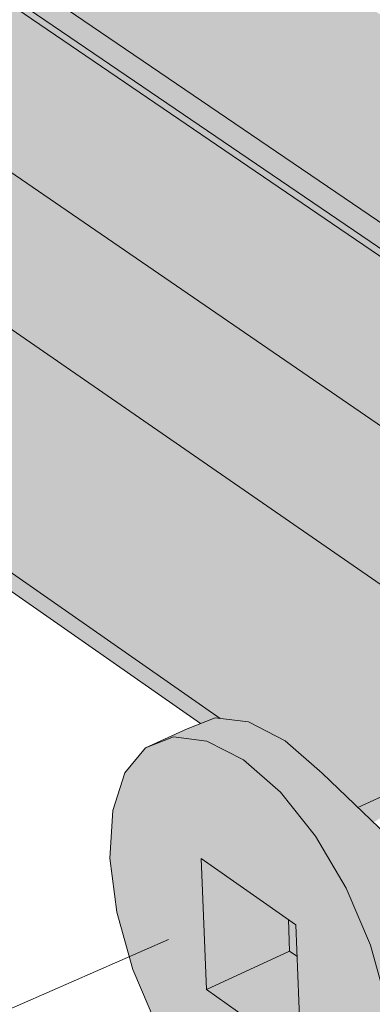
# Model space of a CAD drawing. Units: millimetres. Extents: x -16561 to 21103, y -8513 to 7595.
# Drawn here: x -2651 to -2372, y -5147 to -4368 of the extents above; entities that cross this region are included whole.
import ezdxf

# ---------------------------------------------------------------- set-up
doc = ezdxf.new("R2010")
doc.units = ezdxf.units.MM
doc.header["$MEASUREMENT"] = 0
doc.linetypes.add('Double Dashed', pattern=[2187.222147, 1058.333302, -423.333311, 282.222223, -423.333311])
for name, color, linetype, lineweight in [('0_Pen_No__181', 7, 'Continuous', 5), ('0_Pen_No__182', 7, 'Continuous', 13), ('0_Pen_No__183', 7, 'Continuous', 18), ('0_Pen_No__2', 8, 'Continuous', 25)]:
    doc.layers.add(name, color=color, linetype=linetype, lineweight=lineweight)
doc.dimstyles.new('GENERATED_STYLE__1', dxfattribs={"dimtxt": 0.18, "dimasz": 547.2, "dimexe": 0.18, "dimexo": 0.0625, "dimgap": 0.09, "dimtad": 0, "dimtih": 1, "dimtoh": 1, "dimdec": 4, "dimzin": 0, "dimdsep": 46, "dimcen": 0.09, "dimadec": 0, "dimazin": 0, "dimtfac": 1, "dimtdec": 4, "dimtmove": 0, "dimatfit": 3, "dimldrblk": 'ARROWHEAD_11', "dimfxl": 1, "dimtolj": 1, "dimtzin": 0, "dimarcsym": 0})

# ---------------------------------------------------------------- blocks, each defined once
blk = doc.blocks.new('Section Element_23')
at = {"layer": '0_Pen_No__2', "linetype": 'Continuous', "lineweight": 0, "true_color": 0x3f3f3f}
for points in [[(-2496.53, -4920.34), (-2529.51, -4935.5), (-2503.15, -4938.75)], [(-2496.53, -4920.34), (-2518.68, -4928.99), (-2529.51, -4935.5)], [(-2503.15, -4938.75), (-2470.15, -4923.57), (-2496.53, -4920.34)], [(-2503.15, -4938.75), (-2474.35, -4953.7), (-2470.15, -4923.57)], [(-2470.15, -4923.57), (-2474.35, -4953.7), (-2441.33, -4938.49)], [(-2551.64, -4944.14), (-2529.51, -4935.5), (-2518.68, -4928.99)], [(-2474.35, -4953.7), (-2445.06, -4979.37), (-2441.33, -4938.49)], [(-2412.04, -4964.12), (-2441.33, -4938.49), (-2445.06, -4979.37)], [(-2445.06, -4979.37), (-2417.32, -5014.02), (-2412.04, -4964.12)], [(-2384.29, -4998.73), (-2412.04, -4964.12), (-2417.32, -5014.02)], [(-2360.51, -5013.51), (-2412.04, -4964.12), (-2384.29, -4998.73)], [(-2383.3, -4991.67), (-2383.22, -4991.74), (-2321.3, -4963.09), (-2329.98, -4966.42)], [(-2383.22, -4991.74), (-2379.23, -4995.56), (-2321.3, -4963.09)], [(-2321.3, -4963.09), (-2379.23, -4995.56), (-2378.97, -4995.82), (-2311, -4964.36)], [(-2378.97, -4995.82), (-2371.3, -5003.17), (-2311, -4964.36)], [(-2329.98, -4966.42), (-2383.7, -4991.28), (-2383.3, -4991.67)], [(-2417.32, -5014.02), (-2393.03, -5055.27), (-2384.29, -4998.73)], [(-2360.01, -5039.94), (-2384.29, -4998.73), (-2393.03, -5055.27)], [(-2384.29, -4998.73), (-2360.01, -5039.94), (-2349.75, -5026.92)], [(-2384.29, -4998.73), (-2349.75, -5026.92), (-2360.51, -5013.51)], [(-2507.59, -5031.74), (-2503.49, -5135.55), (-2437.77, -5105), (-2438.72, -5080.13), (-2473.53, -5055.67)], [(-2393.03, -5055.27), (-2373.87, -5100.29), (-2360.01, -5039.94)], [(-2340.86, -5084.93), (-2360.01, -5039.94), (-2373.87, -5100.29)], [(-2438.72, -5080.13), (-2437.77, -5105), (-2431.93, -5109.11), (-2432.88, -5084.23)], [(-2373.87, -5100.29), (-2361.18, -5145.97), (-2340.86, -5084.93)], [(-2437.77, -5105), (-2503.49, -5135.55), (-2428.89, -5188.24), (-2429.33, -5176.89), (-2431.93, -5109.11)]]:
    blk.add_hatch(color=250, dxfattribs=at).paths.add_polyline_path(points)
h = blk.add_hatch(color=250, dxfattribs=at)
h.paths.add_polyline_path([(-2579.79, -5031.37), (-2574.37, -5074.25), (-2561.76, -5119.51), (-2542.81, -5164.12), (-2518.78, -5205.09), (-2491.3, -5239.63), (-2462.21, -5265.42), (-2433.46, -5280.69), (-2407.02, -5284.35), (-2384.69, -5276.12), (-2368.02, -5256.53), (-2358.17, -5226.87), (-2355.83, -5189.16), (-2361.18, -5145.97), (-2373.87, -5100.29), (-2393.03, -5055.27), (-2417.32, -5014.02), (-2445.06, -4979.37), (-2474.35, -4953.7), (-2503.15, -4938.75), (-2529.51, -4935.5), (-2551.64, -4944.14), (-2568.05, -4964.03), (-2577.64, -4993.79)])
h.paths.add_polyline_path([(-2507.59, -5031.74), (-2432.88, -5084.23), (-2428.89, -5188.24), (-2503.49, -5135.55)], flags=0)
at = {"layer": '0_Pen_No__181', "color": 7, "linetype": 'Continuous', "lineweight": 5}
for p, q in [((-2496.53, -4920.34), (-2518.68, -4928.99)), ((-2470.15, -4923.57), (-2496.53, -4920.34)), ((-2441.33, -4938.49), (-2470.15, -4923.57)), ((-2551.64, -4944.14), (-2518.68, -4928.99)), ((-2529.51, -4935.5), (-2551.64, -4944.14)), ((-2503.15, -4938.75), (-2529.51, -4935.5)), ((-2474.35, -4953.7), (-2503.15, -4938.75)), ((-2412.04, -4964.12), (-2441.33, -4938.49)), ((-2551.64, -4944.14), (-2568.05, -4964.03)), ((-2445.06, -4979.37), (-2474.35, -4953.7)), ((-2568.05, -4964.03), (-2577.64, -4993.79)), ((-2412.04, -4964.12), (-2360.51, -5013.51)), ((-2383.7, -4991.28), (-2329.98, -4966.42)), ((-2417.32, -5014.02), (-2445.06, -4979.37)), ((-2577.64, -4993.79), (-2579.79, -5031.37)), ((-2393.03, -5055.27), (-2417.32, -5014.02)), ((-2579.79, -5031.37), (-2574.37, -5074.25)), ((-2503.49, -5135.55), (-2507.59, -5031.74)), ((-2507.59, -5031.74), (-2432.88, -5084.23)), ((-2373.87, -5100.29), (-2393.03, -5055.27)), ((-2574.37, -5074.25), (-2561.76, -5119.51)), ((-2438.72, -5080.13), (-2437.77, -5105)), ((-2432.88, -5084.23), (-2428.89, -5188.24)), ((-2503.49, -5135.55), (-2437.77, -5105)), ((-2437.77, -5105), (-2431.93, -5109.11)), ((-2361.18, -5145.97), (-2373.87, -5100.29)), ((-2561.76, -5119.51), (-2542.81, -5164.12)), ((-2428.89, -5188.24), (-2503.49, -5135.55))]:
    blk.add_line(p, q, dxfattribs=at)
blk = doc.blocks.new('Section Element_28')
at = {"layer": '0_Pen_No__2', "linetype": 'Continuous', "lineweight": 0, "true_color": 0x3f3f3f}
for points in [[(-3383.67, -3842), (-3390.93, -3850.1), (-2024.95, -4781.41), (-2005.31, -4781.71), (-2003.43, -4782.37)], [(-3383.67, -3842), (-2003.43, -4782.37), (-1985.61, -4788.59), (-1985.38, -4787.44), (-3375.05, -3841.01)], [(-3390.93, -3850.1), (-3391.84, -3855.48), (-2030.77, -4783.75), (-2024.95, -4781.41)], [(-3391.84, -3855.48), (-3395.9, -3981.88), (-2139.18, -4845.03), (-2136.4, -4839.25), (-2122.8, -4825.57), (-2105.71, -4818.69), (-2086.08, -4819.02), (-2066.05, -4826.05), (-2065.16, -4821.63), (-2055.69, -4801.98), (-2042.06, -4788.3), (-2030.77, -4783.75)], [(-3053.76, -3899.33), (-3045.92, -4065.16), (-1985.38, -4787.44), (-1984.79, -4784.49), (-1975.3, -4764.85), (-1961.64, -4751.17), (-1944.52, -4744.28), (-1924.86, -4744.55), (-1905.49, -4751.28), (-1904.72, -4747.48), (-1895.21, -4727.87), (-1881.53, -4714.19), (-1864.39, -4707.29), (-1856.93, -4707.38)], [(-3395.9, -3981.88), (-3391.76, -4105.57), (-2246.09, -4897.6), (-2227.86, -4901.46), (-2226.84, -4896.36), (-2217.43, -4876.67), (-2203.84, -4862.98), (-2186.78, -4856.12), (-2167.16, -4856.47), (-2146.79, -4863.66), (-2145.85, -4858.92), (-2139.18, -4845.03)], [(-3391.76, -4105.57), (-3381.51, -4300.19), (-2492.77, -4920.8), (-2470.15, -4923.57), (-2441.33, -4938.49), (-2412.04, -4964.12), (-2383.7, -4991.28), (-2299.28, -4952.22), (-2298.02, -4944.6), (-2291.37, -4924.96), (-2280.58, -4909.69), (-2265.9, -4900.11), (-2247.92, -4897.22), (-2246.09, -4897.6)], [(-3381.51, -4300.19), (-3368.69, -4323.54), (-2508.19, -4924.89), (-2496.53, -4920.34), (-2492.77, -4920.8)]]:
    blk.add_hatch(color=250, dxfattribs=at).paths.add_polyline_path(points)
at = {"layer": '0_Pen_No__182', "color": 7, "linetype": 'Continuous', "lineweight": 13}
for p, q in [((-1985.38, -4787.44), (-3375.05, -3841.01)), ((-2024.95, -4781.41), (-3390.93, -3850.1)), ((-2030.77, -4783.75), (-3391.84, -3855.48)), ((-2139.18, -4845.03), (-3395.9, -3981.88)), ((-2246.09, -4897.6), (-3391.76, -4105.57)), ((-2492.77, -4920.8), (-3381.51, -4300.19)), ((-2508.19, -4924.89), (-3368.69, -4323.54))]:
    blk.add_line(p, q, dxfattribs=at)
blk = doc.blocks.new('ARROWHEAD_11')
at = {"color": 0, "linetype": 'Continuous', "lineweight": 0}
blk.add_line((0, 0), (-1, 0), dxfattribs=at)
at = {"color": 0, "linetype": 'Continuous', "lineweight": 0, "const_width": 0.25, "flags": 128}
blk.add_lwpolyline([(-0.125, 0, 1), (0.125, 0, 1)], format="xyb", close=True, dxfattribs=at)

msp = doc.modelspace()

# ---------------------------------------------------------------- linework, layer by layer
at = {"layer": '0_Pen_No__183', "color": 7, "linetype": 'Double Dashed', "lineweight": 18}
msp.add_line((-3503.03, -5520.26), (1055.89, -3524.73), dxfattribs=at)

# ---------------------------------------------------------------- block references
at = {"lineweight": 0}
for name in ['Section Element_28', 'Section Element_23']:
    msp.add_blockref(name, (0, 0), dxfattribs=at)

# ---------------------------------------------------------------- leaders
at = {"layer": '0_Pen_No__182', "color": 7, "linetype": 'Continuous', "lineweight": 13, "annotation_type": 0, "has_hookline": 1, "hookline_direction": 1, "text_width": 9548.16}
msp.add_leader([(-2077.88, -3763.74), (-5757.5, -6208.19), (-6913.01, -6208.19)], dimstyle='GENERATED_STYLE__1', dxfattribs=at)

doc.saveas('drawing.dxf')
